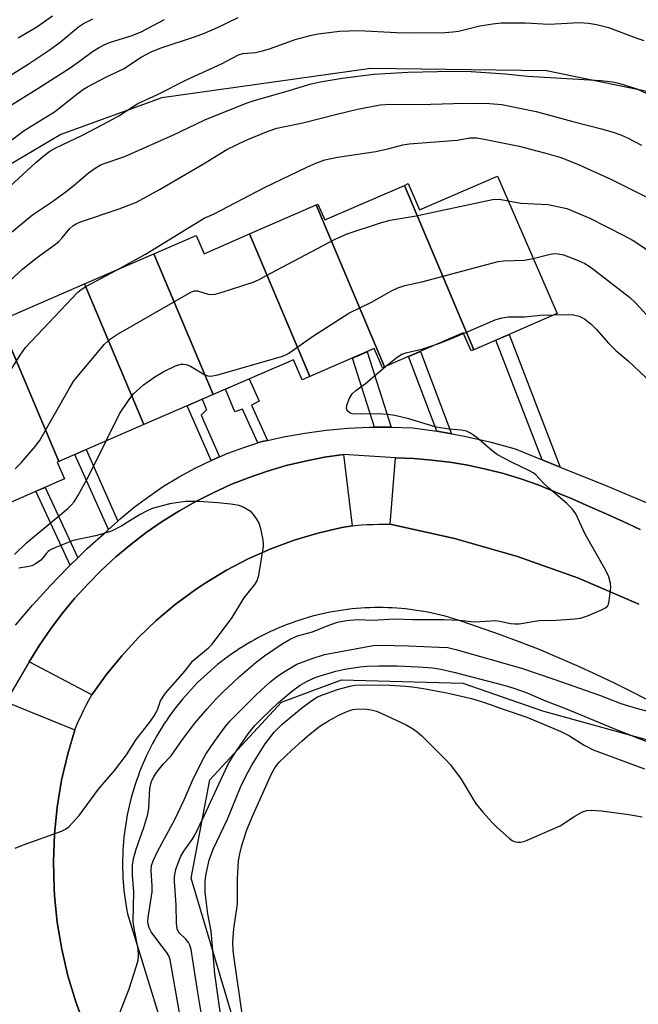
# Model space of a CAD drawing. Units: inches. Extents: x 1225770 to 1231770, y 553454 to 557455.
# Drawn here: x 1227296 to 1227449, y 554232 to 554475 of the extents above; entities that cross this region are included whole.
import ezdxf

# ---------------------------------------------------------------- set-up
doc = ezdxf.new("R2010")
doc.units = ezdxf.units.IN
doc.header["$MEASUREMENT"] = 0
for name, color, linetype in [('BLDG-Footprint', 5, 'Continuous'), ('NTRL-Trees', 3, 'Continuous'), ('TRANS-Non Street Sidewalk', 7, 'Continuous'), ('TRANS-Parking Lot', 4, 'Continuous'), ('TRANS-Road', 130, 'Continuous'), ('TRANS-Street Sidewalk', 7, 'Continuous'), ('Undefined', 1, 'Continuous')]:
    doc.layers.add(name, color=color, linetype=linetype)

msp = doc.modelspace()

# ---------------------------------------------------------------- linework, layer by layer
at = {"layer": 'BLDG-Footprint'}
for points, elevation in [([(1227408.46, 554393.27), (1227391.33, 554433.81), (1227392.29, 554434.23), (1227395.09, 554427.74), (1227414.36, 554436.09), (1227429.04, 554402.18)], 449.52), ([(1227408.46, 554393.27), (1227407.8, 554392.98), (1227405.87, 554397.43), (1227386.46, 554389.03), (1227369.58, 554429), (1227370, 554429.18), (1227371.68, 554425.3), (1227391.33, 554433.81)], 448.29), ([(1227386.46, 554389.03), (1227385.96, 554388.81), (1227383.91, 554393.53), (1227367.98, 554386.64), (1227353.12, 554421.82), (1227369.58, 554429)], 448.45), ([(1227367.98, 554386.64), (1227366.1, 554385.82), (1227363.95, 554390.8), (1227344.17, 554382.23), (1227329.51, 554416.92), (1227339.93, 554421.43), (1227341.88, 554416.92), (1227353.12, 554421.82)], 446.83), ([(1227344.17, 554382.23), (1227327.03, 554374.81), (1227312.37, 554409.49), (1227329.51, 554416.92)], 445.78), ([(1227327.03, 554374.81), (1227306.02, 554365.71), (1227291.36, 554400.4), (1227312.37, 554409.49)], 446.17), ([(1227306.02, 554365.71), (1227305.66, 554365.56), (1227307.46, 554361.39), (1227288, 554352.97), (1227273.06, 554388.33), (1227292.31, 554396.66), (1227290.79, 554400.15), (1227291.36, 554400.4)], 445.63)]:
    msp.add_lwpolyline(points, close=True, dxfattribs=dict(at, elevation=elevation))
at = {"layer": 'NTRL-Trees'}
msp.add_lwpolyline([(1227899.61, 554238.37), (1227781.61, 554273.35), (1227716.97, 554285.21), (1227689.69, 554288.18), (1227667.75, 554305.97), (1227635.14, 554346.29), (1227595.98, 554374.63), (1227594.03, 554376.94), (1227533.82, 554424.39), (1227479.55, 554451.11), (1227426.42, 554462.09), (1227383.07, 554462.66), (1227331.45, 554455.41), (1227306.58, 554446.34), (1227273.13, 554426.59), (1227235.95, 554399.24), (1227199.49, 554352.05), (1227185.52, 554321.83), (1227172.35, 554263.91), (1227176.81, 554192.86)], dxfattribs=at)
msp.add_lwpolyline([(1227479.74, 554153.81), (1227445.53, 554143.1), (1227419.29, 554144.19), (1227396.78, 554151.39), (1227370.75, 554174.63), (1227356.73, 554202.44), (1227338.71, 554262.93), (1227343.29, 554287.13), (1227361.04, 554306.33), (1227375.82, 554311.87), (1227405.75, 554311.02), (1227425.42, 554304.21), (1227455.75, 554295.84), (1227485.42, 554278.01), (1227505.02, 554258.13), (1227516.39, 554230.63), (1227517.74, 554206.57), (1227515, 554189.34), (1227498.04, 554167.15)], close=True, dxfattribs=at)
at = {"layer": 'TRANS-Non Street Sidewalk'}
for points in [[(1227429.82, 554364.32), (1227425.36, 554366.13), (1227413.95, 554395.64), (1227417.17, 554397.04)], [(1227388.1, 554374.2), (1227383.99, 554374.16), (1227378.55, 554391.21), (1227382.18, 554392.78)], [(1227403, 554372.53), (1227399.83, 554373.11), (1227399.31, 554373.19), (1227392.32, 554391.56), (1227395.28, 554392.84)], [(1227357.56, 554370.9), (1227356.23, 554370.61), (1227355.2, 554370.28), (1227351.42, 554378.62), (1227349.48, 554377.97), (1227347.18, 554383.54), (1227348.86, 554384.27), (1227351.08, 554385.23), (1227353.03, 554386.07), (1227355.49, 554380.55), (1227353.64, 554379.58)], [(1227345.73, 554366.84), (1227343.68, 554365.97), (1227337.69, 554379.43), (1227339.73, 554380.31), (1227341.46, 554381.06), (1227342.52, 554378.42), (1227341.17, 554377.09)], [(1227320.6, 554350.99), (1227318.28, 554348.88), (1227310.03, 554367.45), (1227312.76, 554368.63)], [(1227310.74, 554341.96), (1227308.87, 554340.16), (1227300.4, 554358.34), (1227302.66, 554359.31)]]:
    msp.add_lwpolyline(points, close=True, dxfattribs=at)
at = {"layer": 'TRANS-Parking Lot'}
msp.add_lwpolyline([(1227378.44, 554349.86), (1227375.87, 554349.39), (1227369.94, 554348.01), (1227364.1, 554346.26), (1227358.38, 554344.14), (1227352.81, 554341.68), (1227347.4, 554338.86), (1227342.18, 554335.71), (1227339.66, 554334.03), (1227334.76, 554330.4), (1227330.1, 554326.48), (1227325.69, 554322.27), (1227321.56, 554317.79), (1227317.71, 554313.06), (1227314.17, 554308.1), (1227298.76, 554316.27), (1227301.29, 554320.37), (1227304, 554324.34), (1227306.89, 554328.19), (1227309.95, 554331.9), (1227313.18, 554335.47), (1227316.57, 554338.89), (1227320.12, 554342.15), (1227323.81, 554345.24), (1227327.63, 554348.16), (1227331.59, 554350.9), (1227335.66, 554353.46), (1227339.85, 554355.82), (1227344.15, 554358), (1227348.54, 554359.98), (1227353.01, 554361.75), (1227357.56, 554363.31), (1227362.18, 554364.67), (1227366.86, 554365.81), (1227371.58, 554366.74), (1227376.34, 554367.45)], close=True, dxfattribs=at)
for points in [[(1227449.23, 554330.52), (1227434.32, 554336.89), (1227419.27, 554342.25), (1227403.68, 554346.72), (1227387.85, 554350.2), (1227389.13, 554366.58), (1227393.63, 554366.42), (1227398.11, 554366.06), (1227402.58, 554365.51), (1227407.02, 554364.77), (1227411.42, 554363.84), (1227415.78, 554362.71), (1227420.08, 554361.4), (1227424.33, 554359.91), (1227428.5, 554358.23), (1227432.74, 554356.45), (1227436.97, 554354.63), (1227441.17, 554352.76), (1227445.36, 554350.85), (1227449.52, 554348.9)], [(1227292.93, 554306.43), (1227309.97, 554299.48), (1227308.24, 554293.59), (1227306.73, 554287.06), (1227305.63, 554280.44), (1227304.95, 554273.76), (1227304.7, 554267.06), (1227304.86, 554260.35), (1227304.97, 554258.64), (1227305.66, 554251.97), (1227306.77, 554245.36), (1227308.29, 554238.82), (1227310.23, 554232.4), (1227312.56, 554226.11)]]:
    msp.add_lwpolyline(points, dxfattribs=at)
at = {"layer": 'TRANS-Road'}
for points in [[(1227312.56, 554226.11), (1227310.23, 554232.4), (1227308.29, 554238.82), (1227306.77, 554245.36), (1227305.66, 554251.97), (1227304.97, 554258.64), (1227304.86, 554260.35), (1227304.7, 554267.06), (1227304.95, 554273.76), (1227305.63, 554280.44), (1227306.73, 554287.06), (1227308.24, 554293.59), (1227309.97, 554299.48), (1227310.93, 554301.68), (1227311.53, 554302.99), (1227312.16, 554304.28), (1227312.81, 554305.57), (1227313.48, 554306.84), (1227314.17, 554308.1), (1227317.71, 554313.06), (1227321.56, 554317.79), (1227325.69, 554322.27), (1227330.1, 554326.48), (1227334.76, 554330.4), (1227339.66, 554334.03), (1227342.18, 554335.71), (1227347.4, 554338.86), (1227352.81, 554341.68), (1227358.38, 554344.14), (1227364.1, 554346.26), (1227369.94, 554348.01), (1227375.87, 554349.39), (1227378.44, 554349.86), (1227380.66, 554350.04), (1227382.1, 554350.12), (1227383.53, 554350.18), (1227384.97, 554350.21), (1227386.41, 554350.22), (1227387.85, 554350.2), (1227403.68, 554346.72), (1227419.27, 554342.25), (1227434.32, 554336.89), (1227449.23, 554330.52)], [(1227452.54, 554306.28), (1227447.95, 554308.66), (1227443.33, 554310.96), (1227438.66, 554313.18), (1227433.96, 554315.32), (1227429.22, 554317.38), (1227424.44, 554319.36), (1227419.63, 554321.24), (1227414.79, 554323.05), (1227405.63, 554326.21), (1227404.58, 554326.56), (1227403.53, 554326.89), (1227402.47, 554327.21), (1227401.41, 554327.5), (1227400.34, 554327.78), (1227399.27, 554328.04), (1227398.19, 554328.28), (1227397.11, 554328.5), (1227396.02, 554328.7), (1227394.93, 554328.88), (1227393.84, 554329.04), (1227392.75, 554329.19), (1227391.65, 554329.31), (1227390.55, 554329.42), (1227389.45, 554329.51), (1227388.35, 554329.57), (1227387.25, 554329.62), (1227386.14, 554329.65), (1227385.04, 554329.66), (1227383.94, 554329.65), (1227382.83, 554329.62), (1227381.73, 554329.58), (1227380.63, 554329.51), (1227379.53, 554329.42), (1227378.43, 554329.32), (1227377.33, 554329.19), (1227376.24, 554329.05), (1227375.14, 554328.89), (1227374.06, 554328.7), (1227372.97, 554328.5), (1227371.89, 554328.28), (1227370.81, 554328.04), (1227369.74, 554327.79), (1227368.67, 554327.51), (1227367.6, 554327.22), (1227366.55, 554326.9), (1227365.5, 554326.57), (1227364.45, 554326.22), (1227363.41, 554325.85), (1227362.38, 554325.47), (1227361.35, 554325.06), (1227360.33, 554324.64), (1227359.32, 554324.2), (1227358.31, 554323.74), (1227357.31, 554323.27), (1227356.33, 554322.78), (1227355.35, 554322.27), (1227354.38, 554321.74), (1227353.41, 554321.2), (1227352.46, 554320.64), (1227351.52, 554320.06), (1227350.59, 554319.47), (1227349.67, 554318.86), (1227348.76, 554318.24), (1227347.86, 554317.59), (1227346.97, 554316.94), (1227346.1, 554316.27), (1227345.24, 554315.58), (1227344.38, 554314.88), (1227343.54, 554314.16), (1227342.71, 554313.43), (1227341.9, 554312.68), (1227341.1, 554311.93), (1227340.31, 554311.15), (1227339.54, 554310.37), (1227338.78, 554309.56), (1227338.04, 554308.75), (1227337.3, 554307.92), (1227336.59, 554307.08), (1227335.88, 554306.23), (1227335.2, 554305.37), (1227334.52, 554304.49), (1227333.87, 554303.61), (1227333.23, 554302.71), (1227332.6, 554301.8), (1227331.99, 554300.88), (1227331.4, 554299.95), (1227330.82, 554299.01), (1227330.26, 554298.06), (1227329.72, 554297.09), (1227329.19, 554296.13), (1227328.68, 554295.14), (1227328.18, 554294.16), (1227327.71, 554293.16), (1227327.25, 554292.16), (1227326.81, 554291.15), (1227326.39, 554290.13), (1227325.98, 554289.1), (1227325.6, 554288.07), (1227325.23, 554287.03), (1227324.88, 554285.98), (1227324.55, 554284.93), (1227324.23, 554283.87), (1227323.94, 554282.8), (1227323.66, 554281.74), (1227323.4, 554280.66), (1227323.16, 554279.59), (1227322.94, 554278.5), (1227322.74, 554277.42), (1227322.56, 554276.33), (1227322.4, 554275.24), (1227322.25, 554274.14), (1227322.13, 554273.05), (1227322.02, 554271.95), (1227321.93, 554270.85), (1227321.86, 554269.74), (1227321.82, 554268.64), (1227321.79, 554267.54), (1227321.78, 554266.44), (1227321.79, 554265.33), (1227321.82, 554264.23), (1227321.86, 554263.13), (1227321.93, 554262.02), (1227322.02, 554260.92), (1227322.12, 554259.83), (1227322.25, 554258.73), (1227322.39, 554257.63), (1227322.55, 554256.54), (1227322.73, 554255.45), (1227322.98, 554254.14), (1227344.39, 554184.68)]]:
    msp.add_lwpolyline(points, dxfattribs=at)
at = {"layer": 'TRANS-Street Sidewalk'}
for points in [[(1227295.36, 554325.29), (1227299.54, 554330.25), (1227303.89, 554335.06), (1227308.4, 554339.72), (1227308.87, 554340.16), (1227310.74, 554341.96), (1227313.08, 554344.21), (1227317.91, 554348.54), (1227318.28, 554348.88), (1227320.6, 554350.99), (1227321.21, 554351.55), (1227324.65, 554354.39), (1227328.23, 554357.07), (1227331.92, 554359.57), (1227335.74, 554361.89), (1227339.66, 554364.03), (1227343.68, 554365.97), (1227345.73, 554366.84), (1227347.79, 554367.71), (1227351.98, 554369.26), (1227355.2, 554370.28), (1227356.23, 554370.61), (1227357.56, 554370.9), (1227361.47, 554371.75), (1227366.75, 554372.68), (1227372.06, 554373.39), (1227377.4, 554373.88), (1227382.75, 554374.15), (1227383.99, 554374.16), (1227388.1, 554374.2), (1227393.46, 554374.02), (1227399.31, 554373.19), (1227399.83, 554373.11), (1227403, 554372.53), (1227406.16, 554371.94), (1227412.44, 554370.52), (1227418.66, 554368.85), (1227425.36, 554366.13), (1227429.82, 554364.32), (1227441.1, 554359.76), (1227458.23, 554352.51)], [(1227449.52, 554348.9), (1227445.36, 554350.85), (1227441.17, 554352.76), (1227436.97, 554354.63), (1227432.74, 554356.45), (1227428.5, 554358.23), (1227424.33, 554359.91), (1227420.08, 554361.4), (1227415.78, 554362.71), (1227411.42, 554363.84), (1227407.02, 554364.77), (1227402.58, 554365.51), (1227398.11, 554366.06), (1227393.63, 554366.42), (1227389.13, 554366.58), (1227376.34, 554367.45), (1227371.58, 554366.74), (1227366.86, 554365.81), (1227362.18, 554364.67), (1227357.56, 554363.31), (1227353.01, 554361.75), (1227348.54, 554359.98), (1227344.15, 554358), (1227339.85, 554355.82), (1227335.66, 554353.46), (1227331.59, 554350.9), (1227327.63, 554348.16), (1227323.81, 554345.24), (1227320.12, 554342.15), (1227316.57, 554338.89), (1227313.18, 554335.47), (1227309.95, 554331.9), (1227306.89, 554328.19), (1227304, 554324.34), (1227301.29, 554320.37), (1227298.76, 554316.27), (1227292.93, 554306.43)]]:
    msp.add_lwpolyline(points, dxfattribs=at)
at = {"layer": 'Undefined'}
for points, elevation in [([(1227295.3, 554363.9), (1227296.79, 554365.36), (1227300.2, 554369.4), (1227301.26, 554370.8), (1227308.68, 554383.8), (1227309.77, 554385.55), (1227317.33, 554394.61), (1227318.82, 554395.94), (1227320.26, 554396.91), (1227338.63, 554407.47), (1227339.43, 554407.75), (1227340.26, 554407.77), (1227342.92, 554406.99), (1227343.67, 554406.92), (1227344.67, 554406.99), (1227346.39, 554407.44), (1227354, 554409.9), (1227355.31, 554410.49), (1227359.57, 554412.84), (1227374.28, 554420.52), (1227375.87, 554421.31), (1227377.25, 554421.84), (1227385.42, 554424.53), (1227387.85, 554425.2), (1227394.26, 554426.29), (1227413.08, 554430.3), (1227414.81, 554430.42), (1227416.99, 554430.02)], 446), ([(1227416.99, 554430.02), (1227420.06, 554429.43), (1227426.84, 554429.08), (1227431.41, 554428.13), (1227437.08, 554425.73), (1227445.54, 554421.48), (1227447.81, 554420.22), (1227450.46, 554418.5), (1227453.19, 554416.35), (1227454.72, 554415.01), (1227456.9, 554412.65), (1227457.82, 554411.51), (1227459.9, 554407.87), (1227460.53, 554406.91), (1227461.27, 554406.07), (1227462.52, 554404.97), (1227464.94, 554403.41), (1227466.98, 554402.35), (1227468.25, 554402.04), (1227471.23, 554401.81)], 446), ([(1227423.15, 554415.79), (1227427.35, 554416.83), (1227428.45, 554416.96), (1227429.26, 554416.93), (1227430.64, 554416.63), (1227432.58, 554415.95), (1227434.43, 554415.21), (1227435.91, 554414.5), (1227436.92, 554413.9), (1227437.88, 554413.2), (1227446.94, 554406.2), (1227448.4, 554404.81), (1227453.05, 554399.72), (1227456.6, 554396.32), (1227458.17, 554395.02), (1227459.93, 554393.94), (1227460.73, 554393.6), (1227461.28, 554393.47), (1227462.7, 554393.39), (1227465.9, 554393.63)], 448), ([(1227317.7, 554370.77), (1227321, 554377.42), (1227323.44, 554381), (1227324.5, 554382.35), (1227326.94, 554384.6), (1227329.78, 554386.56), (1227331.99, 554387.9), (1227334.88, 554389.27), (1227336.23, 554389.7), (1227336.74, 554389.71), (1227337.49, 554389.6), (1227338.53, 554389.17), (1227342.06, 554387.06), (1227342.81, 554386.79), (1227343.56, 554386.74), (1227345.27, 554387.11), (1227360.97, 554391.56), (1227362.07, 554391.97), (1227362.84, 554392.4), (1227368.7, 554396.53), (1227377.66, 554402.28), (1227383.21, 554404.96), (1227388.19, 554407.82), (1227389.7, 554408.53), (1227391.49, 554409.14), (1227395.67, 554410.04), (1227414.47, 554415.01), (1227415.89, 554415.19), (1227420.98, 554415.36), (1227423.15, 554415.79)], 448), ([(1227261.41, 554355.8), (1227269.4, 554362.41), (1227280.01, 554370.91), (1227284.16, 554374.92), (1227285.5, 554376.47), (1227292.04, 554384.84), (1227296.48, 554391.92), (1227297.82, 554393.82), (1227310.76, 554407.45), (1227311.58, 554408.14), (1227312.74, 554408.87), (1227320.26, 554412.91)], 444), ([(1227405.93, 554397.3), (1227413.74, 554400.61), (1227415.4, 554401.13), (1227417.04, 554401.36), (1227420.99, 554401.41), (1227424.82, 554401.77), (1227428.34, 554401.88)], 450), ([(1227428.34, 554401.88), (1227431.91, 554401.96), (1227433.08, 554401.91), (1227434.5, 554401.55), (1227435.81, 554400.89), (1227437.41, 554399.58), (1227438.71, 554398.37), (1227441.74, 554394.88), (1227443.51, 554393.08), (1227446.57, 554390.54), (1227450.94, 554386.44), (1227452.72, 554385.01), (1227453.74, 554384.59), (1227455.67, 554384.22), (1227456.84, 554384.18), (1227459.82, 554384.29)], 450), ([(1227399.88, 554394.83), (1227401.6, 554395.47), (1227405.93, 554397.3)], 450), ([(1227386.7, 554389.13), (1227389.53, 554391.46), (1227390.67, 554392.14), (1227391.71, 554392.49), (1227395.93, 554393.52), (1227399.88, 554394.83)], 450), ([(1227320.98, 554229.25), (1227323.39, 554235.64), (1227325.24, 554241.25), (1227325.62, 554242.67), (1227325.7, 554243.79), (1227325.59, 554245.48), (1227324.63, 554250.52), (1227324.41, 554252.23), (1227324.59, 554259.5), (1227324.19, 554263.66), (1227324.22, 554266.11), (1227324.44, 554267.64), (1227325.11, 554270.09), (1227327.01, 554275.44), (1227328.01, 554278.69), (1227328.24, 554280.25), (1227328.51, 554285.02), (1227328.73, 554286.19), (1227329, 554286.99), (1227329.47, 554287.92), (1227330.19, 554289.01), (1227331.83, 554290.99), (1227333.76, 554293.06), (1227336.57, 554297.09), (1227339.6, 554301.14), (1227342.62, 554304.66), (1227344.87, 554307.11), (1227346.45, 554308.71), (1227350.76, 554312.73), (1227354.76, 554316.16), (1227356.82, 554317.78), (1227360.9, 554320.54), (1227363.11, 554321.83), (1227364.96, 554322.71), (1227368.66, 554323.67), (1227372.31, 554325.13), (1227374.82, 554326.03), (1227377.07, 554326.49), (1227379.87, 554326.69), (1227383.5, 554326.57), (1227388.97, 554326.86), (1227393.31, 554326.73), (1227401.1, 554326.72), (1227404.97, 554326.53), (1227408.56, 554326.15), (1227412.65, 554326.42), (1227413.81, 554326.44), (1227414.93, 554326.28), (1227417.56, 554325.73), (1227418.63, 554325.64), (1227419.7, 554325.64), (1227424.51, 554326.48), (1227428.78, 554326.56), (1227433.45, 554326.89), (1227434.85, 554327.08), (1227436.51, 554327.59), (1227439.8, 554328.99), (1227440.83, 554329.52), (1227441.44, 554330.03), (1227441.69, 554330.5), (1227441.9, 554331.32), (1227442.29, 554334.59), (1227442.22, 554335.71), (1227441.82, 554337.28), (1227441.07, 554338.84), (1227435.95, 554347.79), (1227433.65, 554352.81), (1227432.82, 554353.93), (1227431.47, 554355.35), (1227429.18, 554357.21), (1227427.01, 554359.15), (1227425.53, 554360.54), (1227423.75, 554362.37), (1227423.11, 554362.91), (1227422.09, 554363.5), (1227417.75, 554365.51), (1227414.34, 554367.32), (1227412.91, 554368.38), (1227409.32, 554371.54), (1227407.66, 554372.65), (1227406.66, 554373.15), (1227405.33, 554373.45), (1227402.37, 554373.69), (1227399.16, 554374.2), (1227392.46, 554376.25), (1227389, 554377.02), (1227387.27, 554377.28), (1227384.89, 554377.45), (1227378.99, 554377.36), (1227378.46, 554377.44), (1227377.96, 554377.62), (1227377.34, 554378.11), (1227377.1, 554378.52), (1227377.06, 554378.76), (1227377.15, 554379.53), (1227377.74, 554381.16), (1227378.49, 554382.37), (1227379.38, 554383.23), (1227381.7, 554384.95), (1227386.7, 554389.13)], 450), ([(1227295.08, 554342.72), (1227298.08, 554345.6), (1227308.25, 554354.11), (1227309.1, 554354.92), (1227309.83, 554355.78), (1227310.75, 554357.26), (1227313.46, 554362.13), (1227317.7, 554370.77)], 448), ([(1227295.26, 554270.29), (1227297.12, 554271.08), (1227306.73, 554274.47), (1227307.73, 554274.96), (1227308.59, 554275.67), (1227311.07, 554278.4), (1227315.84, 554284.87), (1227319.83, 554289.55), (1227322.71, 554293.3), (1227325.12, 554297.09), (1227328.48, 554301.37), (1227329.59, 554302.99), (1227330.41, 554304.44), (1227331.17, 554306.68), (1227332.37, 554308.53), (1227337.2, 554314.04), (1227339.16, 554316.52), (1227343, 554319.72), (1227343.84, 554320.55), (1227345.98, 554323.31), (1227348.81, 554327.23), (1227351.79, 554332.09), (1227354.39, 554335.32), (1227354.98, 554336.27), (1227355.39, 554337.67), (1227356.56, 554344.71), (1227356.57, 554345.58), (1227356.41, 554346.75), (1227355.94, 554349.07), (1227355.51, 554350.48), (1227354.95, 554351.48), (1227354.08, 554352.64), (1227353.49, 554353.26), (1227352.57, 554353.89), (1227351.58, 554354.4), (1227350.54, 554354.82), (1227348.53, 554355.17), (1227345.3, 554355.51), (1227340.6, 554355.79), (1227338.55, 554355.86), (1227337.38, 554355.8), (1227335.04, 554355.5), (1227333.47, 554355.21), (1227329.1, 554354.07), (1227328.04, 554353.61), (1227325.99, 554352.51), (1227324.22, 554351.49), (1227321.62, 554349.8), (1227319.08, 554348.52), (1227317.69, 554348.06), (1227315.11, 554347.39), (1227309.61, 554346.21), (1227305.48, 554344.58), (1227304.15, 554343.98), (1227303.42, 554343.52), (1227303.01, 554343.12), (1227302.16, 554341.97), (1227301.61, 554341.37), (1227300.43, 554340.49), (1227299.39, 554339.95), (1227298.23, 554339.67), (1227296.14, 554339.4)], 448), ([(1227335.96, 554228.75), (1227333.53, 554242.75), (1227333.19, 554243.74), (1227332.65, 554244.69), (1227329.97, 554248.1), (1227328.82, 554249.7), (1227328.33, 554250.64), (1227328.07, 554251.58), (1227328.04, 554252.32), (1227328.11, 554253.19), (1227329.09, 554259.56), (1227329.09, 554261.02), (1227328.84, 554264.83), (1227328.94, 554266.01), (1227329.35, 554267.2), (1227330.44, 554269.51), (1227334.7, 554277.38), (1227336.97, 554282.27), (1227339.04, 554287.02), (1227341.32, 554291.72), (1227342.32, 554293.49), (1227344.47, 554296.64), (1227347.1, 554300.22), (1227348.28, 554301.67), (1227354.84, 554308.2), (1227358.08, 554311.19), (1227359.67, 554312.51), (1227361.48, 554313.75), (1227364.83, 554315.71), (1227368.54, 554317.13), (1227371.66, 554318.12), (1227383.61, 554320.32), (1227385.16, 554320.39), (1227392.4, 554320.18), (1227399.81, 554319.93), (1227402.06, 554319.77), (1227404.04, 554319.35), (1227420.27, 554314.73), (1227428.25, 554312.02), (1227439.49, 554308.06), (1227444.8, 554306.02), (1227448.59, 554304.86), (1227456.68, 554302.71)], 452), ([(1227343, 554218.96), (1227340.32, 554234.68), (1227338.75, 554245.28), (1227338.42, 554246.35), (1227338.03, 554247.06), (1227337.37, 554247.89), (1227335.78, 554249.44), (1227335.42, 554250.01), (1227335.27, 554250.45), (1227335.12, 554251.83), (1227335.02, 554256.24), (1227334.56, 554262.21), (1227334.62, 554263.36), (1227334.9, 554265.03), (1227335.38, 554266.42), (1227336.19, 554268.32), (1227336.92, 554269.61), (1227338.96, 554272.43), (1227339.67, 554273.7), (1227342.03, 554278.41), (1227346.02, 554287.16), (1227347.94, 554291.16), (1227349.56, 554293.86), (1227352.75, 554298.51), (1227354.43, 554300.58), (1227356.06, 554302.24), (1227360.25, 554306.23), (1227363.77, 554309.19), (1227365.61, 554310.54), (1227367.32, 554311.49), (1227369.32, 554312.41), (1227370.54, 554312.84), (1227374.43, 554313.94), (1227376.66, 554314.5), (1227380.38, 554315.06), (1227382.1, 554315.23), (1227384.98, 554315.32), (1227389.63, 554315.29), (1227394.71, 554315.08), (1227398.28, 554314.76), (1227400.35, 554314.45), (1227403.56, 554313.76), (1227415.91, 554310.53), (1227418.35, 554309.79), (1227421.39, 554308.68), (1227426.18, 554306.64), (1227431.14, 554304.75), (1227444.05, 554299.39), (1227456.34, 554294.57)], 454), ([(1227346.21, 554227.61), (1227344.53, 554239.33), (1227343.63, 554249.83), (1227342.83, 554254.12), (1227342.29, 554258.1), (1227342.2, 554259.54), (1227342.17, 554261.86), (1227342.25, 554263.01), (1227342.55, 554264.75), (1227343.17, 554267.31), (1227344.15, 554270.03), (1227347.66, 554277.5), (1227350.86, 554285.32), (1227352.26, 554288.24), (1227353.69, 554290.78), (1227356.95, 554296.02), (1227359.21, 554298.89), (1227361.11, 554300.83), (1227365.97, 554304.86), (1227368.52, 554306.74), (1227369.91, 554307.63), (1227371.37, 554308.25), (1227374.86, 554309.43), (1227377.88, 554310.28), (1227379.23, 554310.53), (1227381.42, 554310.64), (1227387.69, 554310.52), (1227391.67, 554310.27), (1227393.9, 554310.03), (1227396.05, 554309.7), (1227401.85, 554308.6), (1227407.88, 554307.2), (1227411.14, 554306.27), (1227416.21, 554304.41), (1227421.54, 554302.63), (1227429.82, 554299.21), (1227432.08, 554298.03), (1227435.68, 554295.69), (1227437.97, 554294.56), (1227450.57, 554289.91)], 456), ([(1227351.51, 554227.69), (1227349.24, 554243.77), (1227349.1, 554245.19), (1227349.03, 554247.17), (1227349.27, 554250.38), (1227350.11, 554256.58), (1227350.17, 554262.72), (1227350.43, 554267.18), (1227350.74, 554268.94), (1227351.22, 554270.97), (1227352.47, 554274.85), (1227353.9, 554278.38), (1227358.52, 554288.61), (1227359.4, 554290.12), (1227360.44, 554291.53), (1227363.52, 554294.5), (1227366.1, 554296.81), (1227368.07, 554298.52), (1227370.5, 554300.42), (1227372.6, 554301.73), (1227375.35, 554303.21), (1227377.36, 554304.14), (1227378.62, 554304.52), (1227379.98, 554304.64), (1227381.99, 554304.58), (1227383.11, 554304.41), (1227384.47, 554304.07), (1227385.79, 554303.52), (1227391.78, 554300.71), (1227393.31, 554299.86), (1227394.52, 554299.04), (1227395.62, 554298.04), (1227401.61, 554292.07), (1227402.71, 554290.83), (1227405.36, 554287.37), (1227408.12, 554282.63), (1227409.06, 554281.15), (1227410.77, 554279.08), (1227412.98, 554276.63), (1227414.24, 554275.39), (1227417.28, 554272.67), (1227417.98, 554272.19), (1227418.47, 554271.98), (1227419.23, 554271.83), (1227420.01, 554271.83), (1227420.83, 554271.99), (1227421.66, 554272.29), (1227429.77, 554275.85), (1227433.39, 554278.19), (1227435.33, 554279.27), (1227436.36, 554279.59), (1227437.48, 554279.65), (1227440, 554279.48), (1227446.71, 554278.62), (1227450.07, 554278.08)], 458)]:
    msp.add_lwpolyline(points, dxfattribs=dict(at, elevation=elevation))
for points in [[(1227290.96, 554451.65, 434), (1227301.12, 554457.88, 434), (1227308.84, 554462.81, 434), (1227311.17, 554464.41, 434), (1227314.34, 554466.83, 434), (1227315.83, 554467.77, 434), (1227317.43, 554468.59, 434), (1227318.54, 554469.03, 434), (1227324.12, 554470.75, 434), (1227326.36, 554471.66, 434), (1227332.11, 554474.74, 434)], [(1227293.46, 554444.32, 436), (1227297.52, 554447.37, 436), (1227304.99, 554451.91, 436), (1227310.53, 554456.34, 436), (1227312.14, 554457.52, 436), (1227313.1, 554458.09, 436), (1227317.67, 554460.46, 436), (1227322.02, 554462.56, 436), (1227326.41, 554465.41, 436), (1227329.02, 554466.83, 436), (1227331.29, 554467.71, 436), (1227339.55, 554470.47, 436), (1227342.03, 554471.39, 436), (1227345.22, 554472.73, 436), (1227350.3, 554475.25, 436)], [(1227293.62, 554460.69, 432), (1227298.49, 554463.71, 432), (1227303.69, 554467.13, 432), (1227306.37, 554469.11, 432), (1227310.9, 554472.92, 432), (1227312.11, 554473.72, 432), (1227314.44, 554474.85, 432)], [(1227296, 554470.17, 430), (1227300.63, 554472.9, 430), (1227304.51, 554475.59, 430)], [(1227294.03, 554433.58, 438), (1227300.4, 554439.47, 438), (1227302.41, 554441.17, 438), (1227303.8, 554442.22, 438), (1227305.28, 554443.1, 438), (1227311.87, 554446.16, 438), (1227318.34, 554449.52, 438), (1227320.85, 554450.94, 438), (1227324.36, 554453.26, 438), (1227325.57, 554453.96, 438), (1227330.23, 554456.13, 438), (1227337.69, 554459.91, 438), (1227346.21, 554463.77, 438), (1227350.43, 554466.03, 438), (1227351.48, 554466.32, 438), (1227354.61, 554466.59, 438), (1227356.33, 554466.99, 438), (1227358.3, 554467.59, 438), (1227364.35, 554469.78, 438), (1227368.06, 554470.81, 438), (1227370.09, 554471.19, 438), (1227375.35, 554471.88, 438), (1227380.08, 554472, 438), (1227389.36, 554471.51, 438), (1227392.31, 554471.45, 438), (1227401.34, 554471.51, 438), (1227403.32, 554471.67, 438), (1227404.73, 554471.86, 438), (1227409.96, 554473.16, 438), (1227413.16, 554473.68, 438), (1227415.21, 554473.9, 438), (1227421.25, 554473.9, 438), (1227427.05, 554473.58, 438), (1227434.44, 554473.95, 438), (1227436.76, 554473.81, 438), (1227438.73, 554473.51, 438), (1227441.72, 554472.71, 438), (1227448.7, 554470.15, 438), (1227450.48, 554469.57, 438)], [(1227293.9, 554421.89, 440), (1227299.53, 554426.56, 440), (1227304.23, 554429.67, 440), (1227307.88, 554432.3, 440), (1227309.83, 554433.84, 440), (1227313.39, 554436.9, 440), (1227315.26, 554438.23, 440), (1227316.27, 554438.77, 440), (1227317.26, 554439.18, 440), (1227322.05, 554440.88, 440), (1227323.39, 554441.42, 440), (1227334.2, 554446.17, 440), (1227342.1, 554449.98, 440), (1227352.55, 554454.16, 440), (1227354.26, 554454.75, 440), (1227362.08, 554456.97, 440), (1227368.29, 554458.85, 440), (1227370.57, 554459.35, 440), (1227376, 554460.28, 440), (1227383.79, 554461.21, 440), (1227392.18, 554461.69, 440), (1227399.52, 554461.93, 440), (1227406.56, 554462.01, 440), (1227416.2, 554461.33, 440), (1227421.69, 554460.76, 440), (1227439.83, 554459.69, 440), (1227442.75, 554459.38, 440), (1227444.48, 554458.96, 440), (1227448.73, 554457.61, 440), (1227453.52, 554455.37, 440)], [(1227285.59, 554402.63, 442), (1227297.05, 554413.16, 442), (1227300.48, 554415.87, 442), (1227304.91, 554419.03, 442), (1227305.93, 554419.86, 442), (1227306.88, 554420.83, 442), (1227308.77, 554423.16, 442), (1227309.49, 554423.82, 442), (1227310.36, 554424.33, 442), (1227311.37, 554424.77, 442), (1227320.9, 554427.99, 442), (1227325.22, 554429.7, 442), (1227331.08, 554432.84, 442), (1227341.72, 554439.08, 442), (1227347.55, 554442.65, 442), (1227352.25, 554444.95, 442), (1227357.7, 554447.14, 442), (1227359.87, 554447.9, 442), (1227361.44, 554448.28, 442), (1227366.27, 554449.23, 442), (1227374.69, 554451.39, 442), (1227379.76, 554452.61, 442), (1227385.33, 554453.67, 442), (1227387.9, 554453.86, 442), (1227395.08, 554453.79, 442), (1227406.27, 554454.09, 442), (1227412.34, 554454, 442), (1227415.42, 554453.77, 442), (1227423.84, 554452.02, 442), (1227432.95, 554449.53, 442), (1227440.03, 554447.75, 442), (1227443.1, 554446.87, 442), (1227444.9, 554446.22, 442), (1227446.41, 554445.53, 442), (1227449.83, 554443.69, 442)], [(1227320.26, 554412.91, 444), (1227327.42, 554416.8, 444), (1227341.88, 554425.7, 444), (1227344.19, 554426.73, 444), (1227356.81, 554433.25, 444), (1227367.3, 554438.33, 444), (1227369.47, 554439.31, 444), (1227371.72, 554440.1, 444), (1227374.79, 554440.74, 444), (1227384.28, 554442.17, 444), (1227387.62, 554442.86, 444), (1227390.97, 554443.77, 444), (1227392.56, 554444.08, 444), (1227404.39, 554444.95, 444), (1227407.5, 554445.51, 444), (1227409.16, 554445.49, 444), (1227410.6, 554445.3, 444), (1227419.66, 554443.47, 444), (1227425.95, 554441.87, 444), (1227429.92, 554440.67, 444), (1227433.88, 554439.14, 444), (1227442.26, 554435.3, 444), (1227455.93, 554428.49, 444)]]:
    msp.add_polyline3d(points, dxfattribs=at)

doc.saveas('drawing.dxf')
